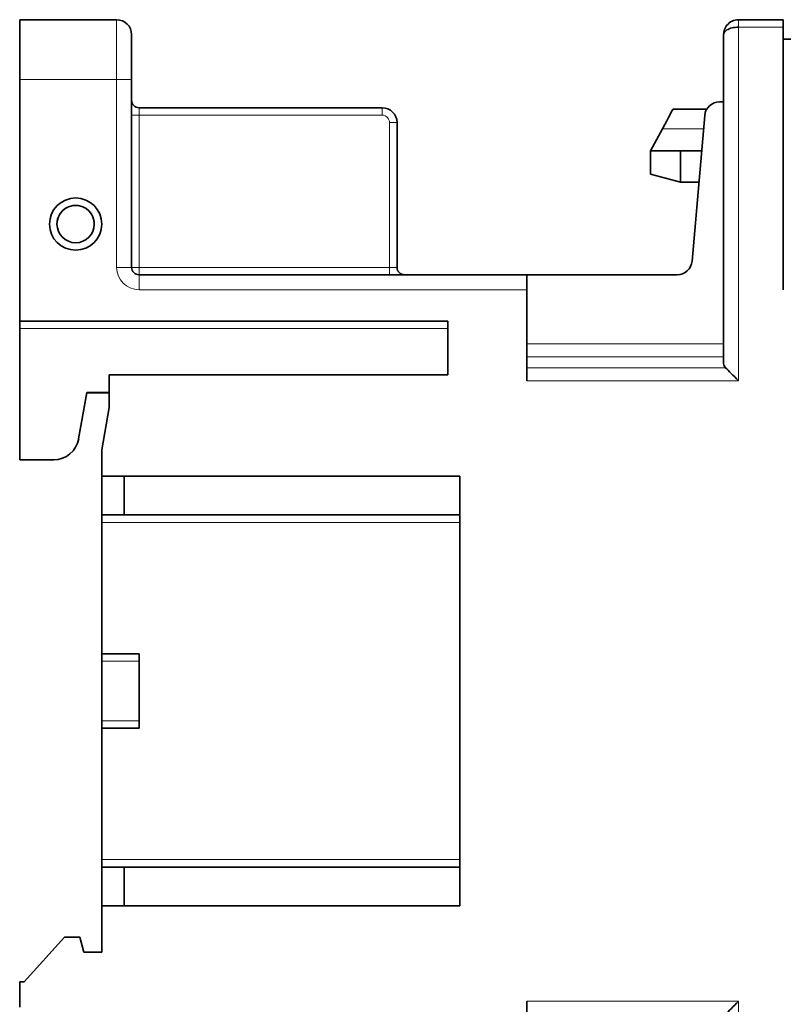
# Model space of a CAD drawing. Units: millimetres. Extents: x 7 to 290, y 22 to 410.
# Drawn here: x 182 to 233, y 169 to 235 of the extents above; entities that cross this region are included whole.
import ezdxf

# ---------------------------------------------------------------- set-up
doc = ezdxf.new("R2010")
doc.units = ezdxf.units.MM
doc.layers.add('1', color=7, linetype='Continuous', true_color=0xffffff)

msp = doc.modelspace()

# ---------------------------------------------------------------- linework, layer by layer
at = {"layer": '1', "color": 18, "linetype": 'Continuous', "lineweight": 35}
for p, q in [((188.534, 235.153), (182.034, 235.153)), ((182.034, 235.153), (182.034, 231.153)), ((230.234, 235.151), (230.234, 235.153)), ((233.234, 235.153), (230.234, 235.153)), ((233.234, 235.153), (233.234, 234.653)), ((233.234, 217.054), (233.234, 234.653)), ((189.534, 234.153), (189.534, 231.153)), ((229.234, 234.153), (229.234, 212.103)), ((234.133, 233.853), (233.234, 233.853)), ((182.034, 214.953), (182.034, 231.153)), ((189.534, 218.553), (189.534, 231.153)), ((206.334, 229.253), (190.034, 229.253)), ((228.033, 229.153), (225.833, 229.153)), ((228.033, 229.153), (228.033, 229.017)), ((228.965, 229.653), (229.234, 229.653)), ((227.113, 218.966), (227.969, 228.74)), ((207.334, 218.553), (207.334, 228.253)), ((225.128, 227.837), (224.333, 226.353)), ((226.333, 226.353), (224.333, 226.353)), ((224.333, 226.353), (224.333, 224.789)), ((226.333, 226.353), (227.76, 226.353)), ((226.333, 224.253), (226.333, 226.353)), ((224.333, 224.789), (224.333, 224.788)), ((224.333, 224.789), (226.333, 224.253)), ((226.333, 224.252), (224.333, 224.788)), ((226.333, 224.253), (226.333, 224.252)), ((227.576, 224.253), (226.333, 224.253)), ((226.333, 224.252), (227.576, 224.252)), ((184.534, 221.453), (184.534, 221.453)), ((187.034, 221.453), (187.034, 221.453)), ((189.534, 218.553), (189.534, 218.553)), ((216.034, 218.053), (190.034, 218.053)), ((216.034, 218.053), (226.117, 218.053)), ((216.034, 218.053), (216.034, 217.053)), ((216.034, 210.948), (216.034, 217.053)), ((182.034, 214.953), (182.034, 214.453)), ((182.034, 214.953), (182.034, 214.953)), ((182.034, 214.953), (210.734, 214.953)), ((210.734, 214.953), (210.734, 211.353)), ((182.034, 205.653), (182.034, 214.453)), ((210.734, 211.353), (188.034, 211.353)), ((188.034, 211.353), (188.034, 209.153)), ((186.534, 210.153), (185.988, 207.058)), ((185.988, 207.058), (186.534, 210.153)), ((186.534, 210.152), (185.988, 207.057)), ((185.988, 207.057), (186.534, 210.152)), ((186.534, 210.153), (186.534, 210.153)), ((186.534, 210.153), (188.034, 210.153)), ((188.034, 210.153), (186.534, 210.153)), ((186.534, 210.152), (186.534, 210.152)), ((186.534, 210.152), (188.034, 210.152)), ((188.034, 210.152), (186.534, 210.152)), ((188.034, 209.153), (187.534, 206.318)), ((185.988, 207.058), (185.988, 207.058)), ((185.988, 207.057), (185.988, 207.057)), ((187.534, 206.318), (187.534, 204.553)), ((182.034, 205.652), (182.034, 205.653)), ((184.314, 205.653), (182.034, 205.653)), ((182.034, 205.653), (184.314, 205.653)), ((182.034, 205.653), (182.034, 205.653)), ((182.034, 205.652), (182.034, 205.652)), ((182.034, 205.652), (184.314, 205.652)), ((184.314, 205.652), (182.034, 205.652)), ((187.534, 204.553), (189.034, 204.553)), ((187.534, 201.953), (187.534, 204.553)), ((187.534, 204.553), (187.534, 204.553)), ((187.534, 204.553), (211.534, 204.553)), ((189.034, 201.953), (189.034, 204.553)), ((189.034, 204.553), (211.533, 204.553)), ((211.534, 204.553), (211.534, 175.753)), ((211.534, 201.953), (187.534, 201.953)), ((187.534, 201.953), (187.534, 201.453)), ((187.534, 192.653), (187.534, 201.453)), ((187.534, 192.653), (190.034, 192.653)), ((187.534, 192.653), (187.534, 192.153)), ((187.534, 192.653), (187.534, 192.653)), ((187.534, 188.153), (187.534, 192.153)), ((190.034, 192.653), (190.034, 187.653)), ((187.534, 187.653), (187.534, 188.153)), ((190.034, 187.653), (187.534, 187.653)), ((187.534, 178.853), (187.534, 187.653)), ((187.534, 178.853), (187.534, 178.353)), ((187.534, 178.353), (189.034, 178.353)), ((187.534, 175.753), (187.534, 178.353)), ((187.534, 178.353), (187.534, 178.353)), ((189.034, 175.753), (189.034, 178.353)), ((189.034, 178.353), (211.533, 178.353)), ((211.534, 175.753), (187.534, 175.753)), ((187.534, 175.753), (187.534, 172.653)), ((185.034, 173.653), (182.334, 170.653)), ((186.066, 173.653), (185.034, 173.653)), ((186.334, 172.653), (186.066, 173.653)), ((187.534, 172.653), (186.334, 172.653)), ((182.334, 170.653), (182.034, 170.653)), ((182.034, 168.953), (182.034, 170.653)), ((216.034, 163.253), (216.034, 169.359))]:
    msp.add_line(p, q, dxfattribs=at)
at = {"layer": '1', "color": 8, "linetype": 'Continuous', "lineweight": 18}
for p, q in [((188.534, 231.153), (188.534, 235.153)), ((230.234, 234.653), (233.234, 234.653)), ((230.234, 210.948), (230.234, 234.653)), ((182.034, 231.153), (188.534, 231.153)), ((188.534, 231.153), (188.534, 218.553)), ((190.034, 229.253), (190.034, 228.753)), ((206.334, 228.753), (206.334, 229.253)), ((190.034, 228.753), (206.334, 228.753)), ((190.034, 218.553), (190.034, 228.753)), ((206.834, 228.253), (206.834, 218.553)), ((225.128, 227.837), (227.889, 227.837)), ((206.834, 218.553), (190.034, 218.553)), ((190.034, 218.553), (190.034, 218.053)), ((206.834, 218.053), (206.834, 218.553)), ((190.034, 217.053), (190.034, 218.053)), ((190.034, 217.053), (216.034, 217.053)), ((210.734, 214.953), (182.034, 214.953)), ((182.034, 214.453), (210.734, 214.453)), ((229.234, 213.431), (216.034, 213.431)), ((216.034, 212.565), (229.234, 212.565)), ((229.368, 211.814), (216.034, 211.814)), ((216.034, 210.948), (230.234, 210.948)), ((184.314, 205.653), (184.314, 205.653)), ((184.314, 205.652), (184.314, 205.652)), ((187.534, 201.453), (211.534, 201.453)), ((190.034, 192.653), (187.534, 192.653)), ((187.534, 192.153), (190.034, 192.153)), ((190.034, 188.153), (187.534, 188.153)), ((211.534, 178.853), (187.534, 178.853)), ((187.534, 178.353), (211.534, 178.353)), ((230.234, 169.359), (216.034, 169.359)), ((230.234, 145.653), (230.234, 169.359))]:
    msp.add_line(p, q, dxfattribs=at)
at = {"layer": '1', "color": 18, "linetype": 'Continuous', "lineweight": 35}
for centre, major_axis, ratio, start_param, end_param in [((188.534, 234.153), (1, 0), 1, 0, 1.570796), ((190.034, 229.753), (0.5, 0), 1, 3.141593, 4.712389), ((206.334, 228.253), (1, 0), 1, 0, 1.570796), ((224.762, 227.153), (1.071, 2), 0.000016, 6.282773, 7.504887), ((228.965, 228.653), (1, 0), 1, 1.570796, 3.054326), ((185.784, 221.453), (1.25, 0), 1, 0, 3.141593), ((190.034, 218.553), (0.5, 0), 1, 3.141593, 4.712389), ((226.117, 219.053), (-1, 0), 1, 1.570796, 3.054326), ((230.234, 212.103), (1, 0), 0.577313, 3.141593, 3.665191), ((230.234, 210.948), (1, -1), 0.000019, 1.570815, 2.618013), ((184.314, 207.353), (-1.7, 0), 1, 1.570796, 2.96706), ((184.314, 207.353), (1.7, 0), 1, 4.712389, 6.108652), ((184.314, 207.352), (-1.7, 0), 1, 1.570796, 2.96706), ((184.314, 207.352), (1.7, 0), 1, 4.712389, 6.108652), ((230.234, 169.359), (1, 1), 0.000019, 1.570777, 2.617975)]:
    msp.add_ellipse(centre, major_axis=major_axis, ratio=ratio, start_param=start_param, end_param=end_param, dxfattribs=at)
at = {"layer": '1', "color": 8, "linetype": 'Continuous', "lineweight": 18}
for centre, major_axis, ratio, start_param, end_param in [((188.534, 231.153), (1, 0), 0.000038, 0, 1.570796), ((190.034, 228.753), (-0.5, 0), 0.000038, 0, 1.570796), ((206.334, 228.253), (0.5, 0), 1, 0, 1.570796), ((206.834, 228.253), (0.5, 0), 0.000038, 0, 1.570796), ((188.534, 218.553), (-1, 0), 0.000038, 3.141593, 4.712389), ((190.034, 218.553), (-1.5, 0), 1, 0, 1.570796), ((190.034, 218.553), (0.5, 0), 0.000038, 3.141593, 4.712389), ((206.834, 218.553), (0.5, 0), 0.000038, 0, 1.570796), ((207.834, 218.553), (0.5, 0), 1, 3.141593, 4.675205)]:
    msp.add_ellipse(centre, major_axis=major_axis, ratio=ratio, start_param=start_param, end_param=end_param, dxfattribs=at)
at = {"layer": '1', "color": 18, "linetype": 'Continuous', "lineweight": 35}
for major_axis in [(-1.75, 0), (1.25, 0)]:
    msp.add_ellipse((185.784, 221.453), major_axis=major_axis, ratio=1, dxfattribs=at)
for points, knots in [([(230.234, 235.153), (230.084, 235.153), (229.785, 235.085), (229.509, 234.865), (229.399, 234.706), (229.376, 234.668)], [0, 0, 0, 0, 0.435478, 0.870956, 1, 1, 1, 1]), ([(229.387, 234.686), (229.381, 234.676), (229.369, 234.656), (229.352, 234.624), (229.334, 234.589), (229.317, 234.553), (229.303, 234.518), (229.292, 234.489), (229.284, 234.464), (229.277, 234.444), (229.273, 234.428), (229.268, 234.413), (229.264, 234.395), (229.257, 234.369), (229.251, 234.337), (229.245, 234.305), (229.241, 234.275), (229.238, 234.252), (229.237, 234.232), (229.236, 234.216), (229.235, 234.204), (229.234, 234.191), (229.234, 234.174), (229.234, 234.161), (229.234, 234.153)], [0, 0, 0, 0, 0.054288, 0.115258, 0.183087, 0.255579, 0.320574, 0.376372, 0.423037, 0.460626, 0.489183, 0.510647, 0.545954, 0.594035, 0.654929, 0.728683, 0.775407, 0.819084, 0.856398, 0.887321, 0.907124, 0.925809, 0.95653, 1, 1, 1, 1]), ([(229.234, 234.153), (229.234, 234.266), (229.365, 234.452), (229.785, 234.619), (230.084, 234.653), (230.234, 234.653)], [0, 0, 0, 0, 0.428571, 0.714286, 1, 1, 1, 1]), ([(207.816, 218.053), (207.814, 218.053), (207.804, 218.054), (207.786, 218.055), (207.761, 218.058), (207.734, 218.063), (207.706, 218.069), (207.68, 218.077), (207.654, 218.086), (207.628, 218.097), (207.601, 218.11), (207.575, 218.124), (207.55, 218.141), (207.526, 218.159), (207.502, 218.178), (207.48, 218.199), (207.459, 218.222), (207.439, 218.245), (207.421, 218.27), (207.404, 218.296), (207.389, 218.323), (207.376, 218.351), (207.364, 218.381), (207.353, 218.413), (207.345, 218.446), (207.339, 218.479), (207.335, 218.512), (207.334, 218.536), (207.334, 218.55), (207.334, 218.553)], [0, 0, 0, 0, 0.008471, 0.039707, 0.07009, 0.107788, 0.146432, 0.179502, 0.21558, 0.252926, 0.291157, 0.329983, 0.369223, 0.408759, 0.448515, 0.488435, 0.528483, 0.568631, 0.608859, 0.649151, 0.689496, 0.729884, 0.770308, 0.815201, 0.859747, 0.903837, 0.947499, 0.988019, 1, 1, 1, 1])]:
    msp.add_open_spline(points, degree=3, knots=knots, dxfattribs=at)
for points, degree in [([(230.22, 235.153), (230.197, 235.153), (230.175, 235.152), (230.152, 235.15)], 3), ([(230.234, 235.151), (230.217, 235.153)], 1)]:
    msp.add_open_spline(points, degree=degree, dxfattribs=at)
at = {"layer": '1', "color": 8, "linetype": 'Continuous', "lineweight": 18}
msp.add_open_spline([(230.234, 234.653), (230.234, 234.784), (230.234, 235.029), (230.234, 235.139), (230.234, 235.151)], degree=3, knots=[0, 0, 0, 0, 0.533287, 1, 1, 1, 1], dxfattribs=at)

doc.saveas('drawing.dxf')
